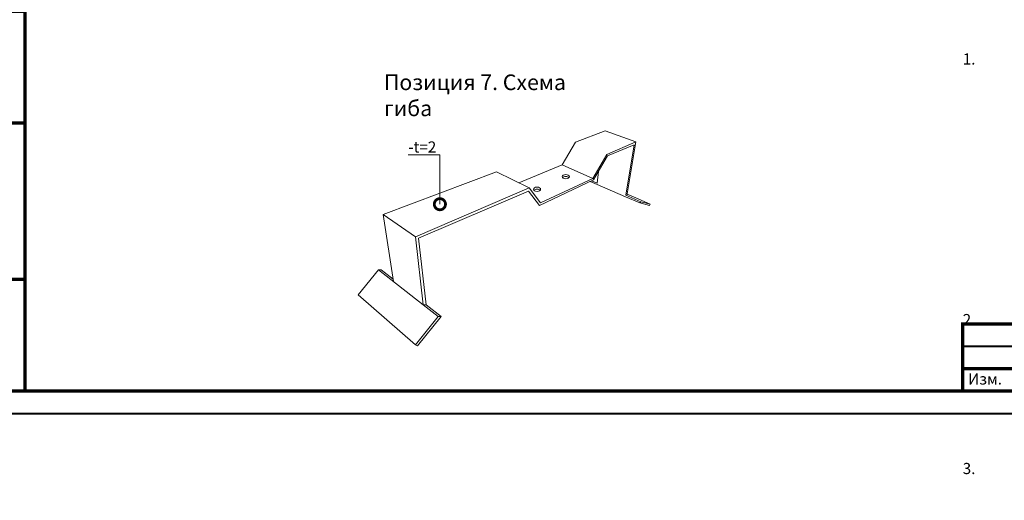
# Model space of a CAD drawing. Units: millimetres. Extents: x 259701 to 349231, y -14362 to 3115.
# Drawn here: x 317711 to 319916, y -3230 to -2154 of the extents above; entities that cross this region are included whole.
import ezdxf
from ezdxf import colors
from ezdxf.entities.mleader import LeaderData, LeaderLine
from ezdxf.enums import TextEntityAlignment as Align
from ezdxf.math import Vec2, Vec3

# ---------------------------------------------------------------- set-up
doc = ezdxf.new("R2010")
doc.units = ezdxf.units.MM
doc.layers.get('0').update_dxf_attribs({"lineweight": 30})
for name, color, linetype, lineweight, true_color in [('TN-АННОТАЦИИ', 7, 'Continuous', 20, 0x000000), ('TN-АННОТАЦИИ @ 10', 7, 'Continuous', 20, 0x000000), ('TN-ТАБЛИЦЫ', 7, 'Continuous', 40, 0x000000)]:
    doc.layers.add(name, color=color, linetype=linetype, lineweight=lineweight, true_color=true_color)
doc.layers.add('TN-МЕТАЛЛ КОНСТРУКЦИИ', color=162, linetype='Continuous', lineweight=35)
doc.styles.add('TN-Текст', font='isocpeur.ttf')
doc.styles.add('TN-Текст-Аннотативный', font='isocpeur.ttf')

# ---------------------------------------------------------------- blocks, each defined once
blk = doc.blocks.new('_DotSmall')
at = {"color": 0, "linetype": 'ByBlock', "const_width": 0.5}
blk.add_lwpolyline([(-0.0625, 0, 1), (0.0625, 0, 1)], format="xyb", close=True, dxfattribs=at)
blk = doc.blocks.new('*U22')
blk.add_lwpolyline([(0, 0), (420, 0), (420, 297), (0, 297)], close=True)
at = {"const_width": 0.7}
for points in [[(20, 5), (415, 5), (415, 292), (20, 292)], [(8, 5), (20, 5), (20, 90), (8, 90)], [(230, 20), (230, 5), (415, 5), (415, 20)]]:
    blk.add_lwpolyline(points, close=True, dxfattribs=at)
for points in [[(20, 65), (8, 65)], [(20, 30), (8, 30)], [(295, 10), (230, 10)]]:
    blk.add_lwpolyline(points, dxfattribs=at)
blk.add_lwpolyline([(295, 15), (230, 15)])
at = {"color": 0, "style": 'TN-Текст'}
blk.add_text('Изм.', height=2.5, dxfattribs=at).set_placement((235, 5.67), align=Align.BOTTOM_CENTER)
at = {"color": 0, "style": 'TN-Текст', "flags": 8}
for tag, p, height in [('ФОРМА6_001', (341.77, 11.8), 3.5), ('ФОРМАТ', (397, 1.5), 2.5)]:
    blk.add_attdef(tag, p, '', height=height, dxfattribs=at)
blk.add_attdef('ЛИСТ__', text='', height=2.5, dxfattribs=at).set_placement((410, 9.5), align=Align.MIDDLE_CENTER)
blk = doc.blocks.new('A$C4E012BE9')
at = {"layer": 'TN-МЕТАЛЛ КОНСТРУКЦИИ', "lineweight": 20}
for points in [[(978, 912.5), (840.3, 962.5), (707.6, 912.1), (647.3, 810), (453.8, 730.2)], [(-107, 287.4), (-153.4, 587.2), (354.1, 778.9), (500, 707.6), (550.6, 640.4), (785.8, 748.2), (847.7, 856.5), (978, 912.5), (938, 671.7)], [(933, 673.9), (971, 899.9), (851.2, 850), (788.8, 743.6), (546.2, 628.1), (496.6, 692.7), (5.2, 481.7), (38.5, 182.7)], [(647.3, 810), (785.8, 748.2)], [(805.3, 727.3), (810.5, 780.5)], [(26.2, 183.3), (-8.3, 487.3), (500, 707.6)], [(804.8, 722.1), (772.8, 736)], [(805.3, 727.3), (778.8, 738.8)], [(931.9, 667), (804.8, 722.1)], [(995.4, 639.4), (931.9, 667)], [(1001, 644.4), (933, 673.9)], [(978.2, 661.8), (939.1, 678.8)], [(1041.7, 634.3), (978.2, 661.8)], [(976.4, 655.1), (976.4, 655.1)], [(-8.3, 487.3), (-153.4, 587.2)], [(-265.7, 228.6), (-174, 339.9)], [(26.2, 183.3), (-174, 339.9)], [(-108.6, 297.7), (-162.5, 339.9), (-174, 339.9)], [(-265.7, 228.6), (-9.5, 4.3)], [(93.2, 130.9), (26.2, 183.3)], [(105.5, 130.3), (38.5, 182.7), (26.9, 182.7)]]:
    blk.add_lwpolyline(points, dxfattribs=at)
for points in [[(995.4, 639.4), (1001, 644.4), (1041.7, 634.3), (1039.9, 627.5)], [(-9.4, 4.3), (93.2, 130.9), (105.5, 130.3), (0, 0)]]:
    blk.add_lwpolyline(points, close=True, dxfattribs=at)
for centre in [(664.1, 757.2), (535.5, 700.7)]:
    blk.add_ellipse(centre, major_axis=(-16.1, 0), ratio=0.585566, dxfattribs=at)
for centre in [(664.1, 748.9), (535.5, 692.4)]:
    blk.add_ellipse(centre, major_axis=(-16.1, 0), ratio=0.585566, start_param=3.594745, end_param=5.830033, dxfattribs=at)

msp = doc.modelspace()

# ---------------------------------------------------------------- block references
at = {"color": 18, "true_color": 0x000000, "xscale": 0.5, "yscale": 0.5, "zscale": 0.5}
msp.add_blockref('A$C4E012BE9', (318601.6, -2883.6), dxfattribs=at)
at = {"layer": 'TN-ТАБЛИЦЫ', "color": 7, "xscale": 10, "yscale": 10, "zscale": 10}
msp.add_blockref('*U22', (317522.6, -3035), dxfattribs=at)

# ---------------------------------------------------------------- texts
at = {"layer": 'TN-АННОТАЦИИ', "color": 0, "attachment_point": 1, "style": 'TN-Текст-Аннотативный'}
for s, width, insert, char_height in [('\\A1;\\pi-50,l50,t50,100;{\\H1.00002x;1.^IВместо применения листов ЦСП-1 с механической фиксацией к несущей части парапета телескопическими \\P\\pi0,t100;крепежными элементами ТЕХНОНИКОЛЬ или при помощи тарельчатых элементов ТЕХНОНИКОЛЬ допускается \\Pнанесение штукатурного слоя на утепленную вертикальную поверхность парапета для последующего \\Pнаплавления гидроизоляционного слоя.\\P\\pi-50,t50,100;2.^IД\\A0;\\C256;ля организации плавного перехода на вертикаль допускается применение готового изделия из \\P\\pi0,t100;минераловатных плит повышенной жесткости со сторонами до 100мм - ТЕХНОНИКОЛЬ ГАЛТЕЛЬ.\\P\\pi-50,t50,100;3.^IГалтель, для организации плавного перехода на вертикаль, допускается изготавливать из минераловатных \\P\\pi0,t100;плит ТЕХНОРУФ ПРОФ, толщиной 100мм.\\P\\pi-50,t50,100;}4.^I{\\H0.7x;\\S** ^ ;\\H1.42857x; Слой усиления допускается заводить одним слоем как продолжение водоизоляционного ковра.\\P\\A0;\\C256;5.^IВентиляционные решетки устанавливать в каждый второй вентиляционный канал. Решетки должны \\P\\pi0,t100;находиться на противоположных фасадах в одном канале для возможности сквозного проветривания.}', 1813.44, (319822.6, -2229.1), 25), ('{\\fISOCPEUR|b1|i0|c204|p34;Позиция 7. Схема гиба}', 500.901, (318526.6, -2276.2), 35)]:
    msp.add_mtext_dynamic_manual_height_columns(s, width=width, gutter_width=20358.2, heights=[0], dxfattribs=dict(at, insert=insert, char_height=char_height))

# ---------------------------------------------------------------- leaders
at = {"layer": 'TN-АННОТАЦИИ @ 10'}
ml = msp.add_multileader_mtext('Standard', dxfattribs=at)
ml.set_content('\\A1;{\\C7;Подшивка потолка (ГКЛ\\~/\\~ГКЛВ)}', color=256, style='TN-Текст')
ml.set_leader_properties(color=256, linetype='ByLayer', lineweight=-1)
ml.set_arrow_properties(name='DOTSMALL')
ml.build(insert=Vec2(0, 0))
ml.multileader.update_dxf_attribs({"text_left_attachment_type": 6, "text_right_attachment_type": 6, "dogleg_length": 100, "arrow_head_size": 50, "scale": 10})
ctx = ml.context
ctx.base_point, ctx.scale, ctx.char_height, ctx.arrow_head_size, ctx.landing_gap_size, ctx.plane_origin = Vec3(314709, -2346), 10, 25, 50, 0, Vec3(312594.6, -2706.7)
ctx.left_attachment, ctx.right_attachment, ctx.text_align_type = 6, 6, 1
notes = []
notes.append((ctx, [(1, (1, 1, 0), (314697.1, -2346), (1, 0), 11.9, [(1, [(314697.1, -2234.4)], 0, [])])]))
ctx.mtext.insert, ctx.mtext.width, ctx.mtext.alignment, ctx.mtext.line_spacing_style, ctx.mtext.flow_direction = Vec3(314962.7, -2316), 973.156, 2, 2, 5
ml = msp.add_multileader_mtext('Standard', dxfattribs=at)
ml.set_content('-t=2', color=256, style='TN-Текст')
ml.set_leader_properties(color=256, linetype='ByLayer', lineweight=-1)
ml.set_arrow_properties(name='DOTSMALL')
ml.build(insert=Vec2(0, 0))
ml.multileader.update_dxf_attribs({"text_left_attachment_type": 6, "text_right_attachment_type": 6, "dogleg_length": 100, "arrow_head_size": 50, "scale": 10})
ctx = ml.context
ctx.base_point, ctx.scale, ctx.char_height, ctx.arrow_head_size, ctx.landing_gap_size, ctx.plane_origin = Vec3(318581.1, -2456.1), 10, 25, 50, 0, Vec3(320754.3, -3434.1)
ctx.left_attachment, ctx.right_attachment, ctx.text_align_type = 6, 6, 1
notes.append((ctx, [(1, (1, 1, 0), (318651.8, -2456.1), (-1, 0), 8.18, [(1, [(318651.8, -2566.7)], 0, [])])]))
ctx.mtext.insert, ctx.mtext.alignment, ctx.mtext.line_spacing_style, ctx.mtext.flow_direction = Vec3(318612.4, -2426.1), 2, 2, 5
for ctx, leaders in notes:
    for number, flags, end, landing, length, lines in leaders:
        leader = LeaderData()
        leader.index, (leader.has_last_leader_line, leader.has_dogleg_vector, leader.attachment_direction) = number, flags
        leader.last_leader_point, leader.dogleg_vector, leader.dogleg_length = Vec3(end), Vec3(landing), length
        for number, points, colour, breaks in lines:
            line = LeaderLine()
            line.index, line.vertices, line.color, line.breaks = number, Vec3.list(points), colors.encode_raw_color(colour), breaks
            leader.lines.append(line)
        ctx.leaders.append(leader)

doc.saveas('drawing.dxf')
